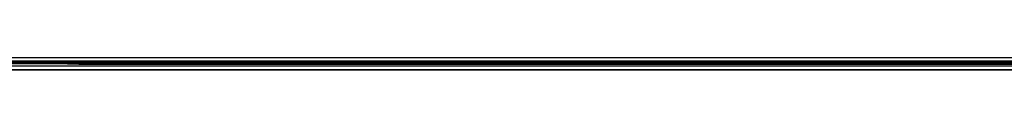
# Model space of a CAD drawing. Units: millimetres. Extents: x 0 to 1189, y 0 to 841.
# Drawn here: x 1008 to 1079, y 257 to 258 of the extents above; entities that cross this region are included whole.
import ezdxf

# ---------------------------------------------------------------- set-up
doc = ezdxf.new("R2010")
doc.units = ezdxf.units.MM
doc.header["$LTSCALE"] = 65.395
doc.layers.add('3_ALL_AXES', color=7, linetype='CONTINUOUS')

msp = doc.modelspace()

# ---------------------------------------------------------------- linework, layer by layer
at = {"layer": '3_ALL_AXES', "color": 7, "linetype": 'Continuous'}
for p, q in [((1109.603, 257.154), (927.2422, 257.1701)), ((927.2422, 257.1693), (1109.6027, 257.1536)), ((937.2974, 257.3465), (1109.7317, 257.3465)), ((937.6058, 257.4291), (1109.7769, 257.4291)), ((1109.8444, 257.7465), (937.8243, 257.7465)), ((1109.798, 257.4965), (937.8572, 257.4965)), ((1012.8095, 257.2947), (1012.8095, 257.3465)), ((1012.8095, 257.2946), (1099.6755, 257.274)), ((1109.5989, 257.1478), (744.8854, 257.1478)), ((745.1918, 256.904), (1109.2925, 256.904)), ((1109.2158, 256.8567), (745.2685, 256.8567))]:
    msp.add_line(p, q, dxfattribs=at)
msp.add_open_spline([(1011.1185, 257.3463), (1011.2437, 257.3382), (1011.8069, 257.307), (1012.371, 257.2948), (1012.8095, 257.2947)], degree=3, knots=[0, 0, 0, 0, 0.2225461, 1, 1, 1, 1], dxfattribs=at)

doc.saveas('drawing.dxf')
